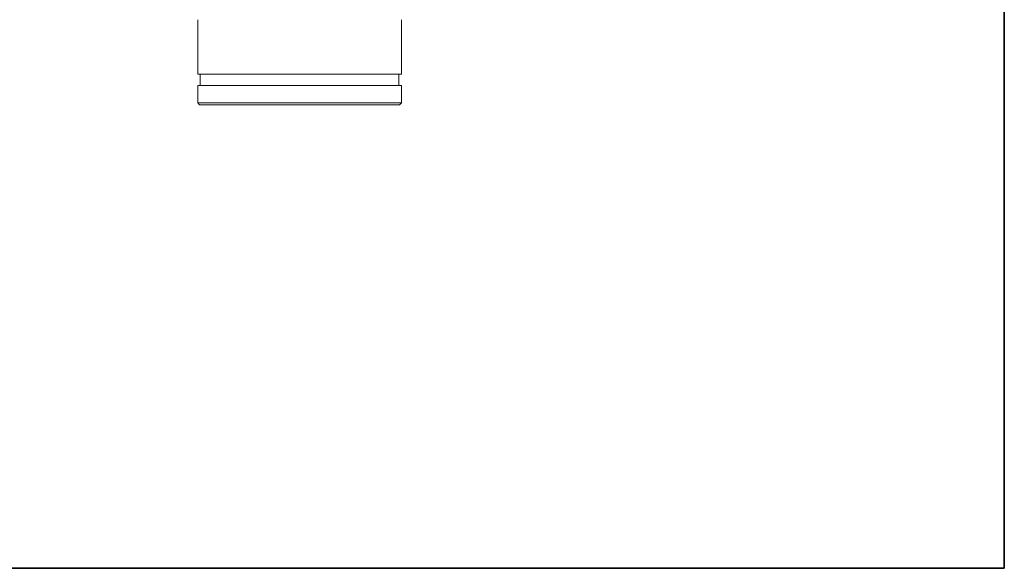
# Model space of a CAD drawing. Units: inches. Extents: x 111 to 414, y 20 to 374.
# Drawn here: x 280 to 312, y 20 to 38 of the extents above; entities that cross this region are included whole.
import ezdxf

# ---------------------------------------------------------------- set-up
doc = ezdxf.new("R2010")
doc.units = ezdxf.units.IN
doc.header["$MEASUREMENT"] = 0

# ---------------------------------------------------------------- blocks, each defined once
blk = doc.blocks.new('*U27')
for p, q in [((26.4, -22), (26.4, 26.4)), ((-22, -22), (26.4, -22))]:
    blk.add_line(p, q)
blk.add_lwpolyline([(-22, 26.4), (26.4, 26.4), (26.4, -22), (-22, -22)], close=True)
blk = doc.blocks.new('*U28')
at = {"color": 0, "linetype": 'ByBlock', "lineweight": -2, "transparency": 16777216}
blk.add_blockref('*U27', (153, 0), dxfattribs=at)
blk = doc.blocks.new('*U0')
blk.add_blockref('*U28', (-110.5, -133))
blk = doc.blocks.new('*U1')
at = {"color": 0, "linetype": 'ByBlock', "lineweight": -2, "transparency": 16777216}
blk.add_blockref('*U0', (0, 0), dxfattribs=at)
blk = doc.blocks.new('06_PRV_BLOCK_2DBACK')
at = {"linetype": 'Continuous', "lineweight": 0, "extrusion": (1.22465e-16, 1, -2.22045e-16)}
for p, q in [((-3.312, 1), (-3.312, 2.767)), ((3.313, 1), (3.313, 2.767)), ((0, 1), (-3.312, 1)), ((-3.227, 0.625), (-3.227, 1)), ((3.313, 1), (0, 1)), ((3.228, 0.625), (3.228, 1)), ((0, 0.625), (-3.312, 0.625)), ((-3.312, 0.062), (-3.312, 0.625)), ((3.313, 0.625), (0, 0.625)), ((3.313, 0.062), (3.313, 0.625)), ((0, 0.062), (-3.312, 0.062)), ((-3.25, 0), (-3.312, 0.062)), ((0, 0), (-3.25, 0)), ((3.313, 0.062), (0, 0.062)), ((3.25, 0), (0, 0)), ((3.25, 0), (3.313, 0.062))]:
    blk.add_line(p, q, dxfattribs=at)

msp = doc.modelspace()

# ---------------------------------------------------------------- block references
for name, p in [('*U1', (243.2, 174.802)), ('06_PRV_BLOCK_2DBACK', (289.191, 34.851))]:
    msp.add_blockref(name, p)

doc.saveas('drawing.dxf')
